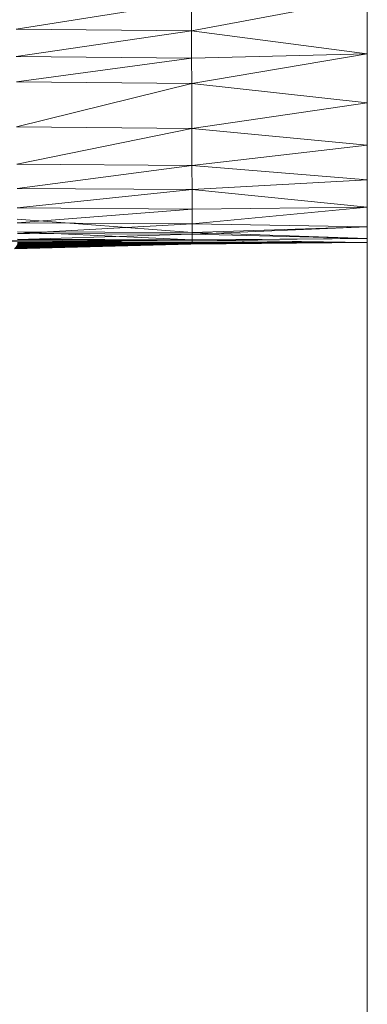
# Model space of a CAD drawing. Units: millimetres. Extents: x 1087 to 7807, y -2081 to 2671.
# Drawn here: x 6923 to 6926, y 1995 to 2005 of the extents above; entities that cross this region are included whole.
import ezdxf

# ---------------------------------------------------------------- set-up
doc = ezdxf.new("R2010")
doc.units = ezdxf.units.MM
doc.layers.add('06', color=7, linetype='Continuous', lineweight=9)
doc.layers.add('51', color=7, linetype='Continuous', lineweight=9)

# ---------------------------------------------------------------- blocks, each defined once
blk = doc.blocks.new('10062_DWG-434870-South')
at = {"layer": '51'}
for p, q in [((3349.6461, 2004.8525), (3347.9352, 2004.582)), ((3349.6464, 2004.5666), (3349.6461, 2004.8525)), ((3351.3588, 2004.8874), (3349.6464, 2004.5666)), ((3351.3588, 2004.342), (3351.3588, 2004.8874)), ((3351.3614, 2003.3036), (3351.3614, 2004.7442)), ((3349.6464, 2004.5666), (3347.9352, 2004.582)), ((3347.9363, 2004.3153), (3349.6464, 2004.5666)), ((3351.3588, 2004.342), (3349.6464, 2004.5666)), ((3349.6473, 2004.3), (3349.6464, 2004.5666)), ((3351.3588, 2004.342), (3349.6473, 2004.3)), ((3351.3588, 2004.342), (3349.6476, 2004.0527)), ((3351.3588, 2003.8624), (3351.3588, 2004.342)), ((3349.6473, 2004.3), (3347.9363, 2004.3153)), ((3347.9375, 2004.0676), (3349.6473, 2004.3)), ((3349.6476, 2004.0527), (3349.6473, 2004.3)), ((3349.6476, 2004.0527), (3347.9375, 2004.0676)), ((3347.9395, 2003.6289), (3349.6476, 2004.0527)), ((3351.3588, 2003.8624), (3349.6476, 2004.0527)), ((3349.649, 2003.6145), (3349.6476, 2004.0527)), ((3351.3588, 2003.8624), (3349.649, 2003.6145)), ((3351.3588, 2003.4515), (3351.3588, 2003.8624)), ((3349.649, 2003.6145), (3347.9395, 2003.6289)), ((3347.9416, 2003.2657), (3349.649, 2003.6145)), ((3351.3588, 2003.4515), (3349.649, 2003.6145)), ((3349.6499, 2003.2521), (3349.649, 2003.6145)), ((3351.3588, 2003.4515), (3349.6499, 2003.2521)), ((3351.3588, 2003.1117), (3351.3588, 2003.4515)), ((3349.6499, 2003.2521), (3347.9416, 2003.2657)), ((3351.3614, 2001.7846), (3351.3614, 2003.3036)), ((3347.943, 2003.0288), (3349.6499, 2003.2521)), ((3351.3588, 2003.1117), (3349.6499, 2003.2521)), ((3349.6508, 2003.0164), (3349.6499, 2003.2521)), ((3351.3588, 2003.1117), (3349.6508, 2003.0164)), ((3351.3588, 2002.8455), (3351.3588, 2003.1117)), ((3349.6508, 2003.0164), (3347.943, 2003.0288)), ((3349.6508, 2003.0164), (3347.9445, 2002.8382)), ((3351.3588, 2002.8455), (3349.6508, 2003.0164)), ((3349.6516, 2002.827), (3349.6508, 2003.0164)), ((3349.6516, 2002.827), (3347.9445, 2002.8382)), ((3349.6516, 2002.827), (3347.9459, 2002.6924)), ((3351.3588, 2002.8455), (3349.6516, 2002.827)), ((3349.6522, 2002.6826), (3349.6516, 2002.827)), ((3351.3588, 2002.8455), (3349.6522, 2002.6826)), ((3351.3588, 2002.6539), (3351.3588, 2002.8455)), ((3347.9459, 2002.729), (3349.6528, 2002.5972)), ((3349.6522, 2002.6826), (3347.9459, 2002.6924)), ((3349.6528, 2002.5972), (3347.9468, 2002.6055)), ((3347.9468, 2002.6055), (3349.6534, 2002.5254)), ((3349.6522, 2002.6826), (3347.9471, 2002.5895)), ((3351.3588, 2002.6539), (3349.6522, 2002.6826)), ((3349.6528, 2002.5813), (3349.6522, 2002.6826)), ((3351.3588, 2002.6539), (3349.6528, 2002.5972)), ((3351.3588, 2002.6539), (3349.6528, 2002.5813)), ((3349.6528, 2002.5972), (3351.3588, 2002.5385)), ((3349.6528, 2002.5972), (3349.6534, 2002.5254)), ((3351.3588, 2002.6539), (3351.3588, 2002.5385)), ((3351.3588, 2002.5385), (3351.3588, 2002.6539)), ((3349.6534, 2002.5254), (3346.3571, 2002.5122)), ((3351.3588, 2002.5), (3346.3571, 2002.5122)), ((3349.6525, 2002.4949), (3347.9451, 2002.4768)), ((3347.9462, 2002.4798), (3349.6534, 2002.4959)), ((3347.9462, 2002.4798), (3349.6525, 2002.4949)), ((3349.6525, 2002.4949), (3347.9462, 2002.4798)), ((3349.6528, 2002.5813), (3347.9471, 2002.5895)), ((3347.9474, 2002.4829), (3349.6531, 2002.4958)), ((3347.9474, 2002.4829), (3349.6525, 2002.4949)), ((3349.6534, 2002.5254), (3347.9477, 2002.5318)), ((3347.9477, 2002.4839), (3349.6537, 2002.497)), ((3347.9477, 2002.4839), (3349.6534, 2002.4959)), ((3349.6528, 2002.5813), (3347.948, 2002.5278)), ((3349.6534, 2002.5215), (3347.948, 2002.5278)), ((3347.9483, 2002.4859), (3349.6537, 2002.4965)), ((3347.9483, 2002.4859), (3349.6531, 2002.4958)), ((3349.6534, 2002.5215), (3347.9488, 2002.5057)), ((3349.6537, 2002.5015), (3347.9488, 2002.5057)), ((3347.9488, 2002.4881), (3349.654, 2002.4981)), ((3349.6537, 2002.4972), (3347.9488, 2002.4891)), ((3347.9488, 2002.4881), (3349.6537, 2002.497)), ((3347.9488, 2002.4891), (3349.6537, 2002.4965)), ((3351.3588, 2002.5), (3347.9491, 2002.5025)), ((3347.9491, 2002.5025), (3349.654, 2002.5006)), ((3347.9491, 2002.5025), (3349.6543, 2002.4997)), ((3349.6537, 2002.5015), (3347.9494, 2002.5012)), ((3349.654, 2002.5003), (3347.9494, 2002.5012)), ((3347.9494, 2002.499), (3349.6543, 2002.4997)), ((3347.9494, 2002.4925), (3349.6543, 2002.4993)), ((3349.6543, 2002.4988), (3347.9494, 2002.499)), ((3349.6543, 2002.4988), (3347.9494, 2002.4958)), ((3349.654, 2002.4981), (3347.9494, 2002.4958)), ((3349.654, 2002.4981), (3347.9494, 2002.4925)), ((3347.9494, 2002.4925), (3349.654, 2002.4981)), ((3349.6537, 2002.4972), (3347.9494, 2002.4925)), ((3349.654, 2002.5003), (3347.9497, 2002.4968)), ((3347.9497, 2002.4968), (3349.6543, 2002.4993)), ((3351.3588, 2002.5), (3349.6374, 2002.4843)), ((3351.3588, 2002.5), (3349.6377, 2002.4843)), ((3351.3588, 2002.5), (3349.6377, 2002.4843)), ((3351.3588, 2002.5), (3349.6377, 2002.4845)), ((3351.3588, 2002.5), (3349.6377, 2002.4845)), ((3351.3588, 2002.5), (3349.638, 2002.4846)), ((3351.3588, 2002.5), (3349.638, 2002.4846)), ((3351.3588, 2002.5), (3349.6383, 2002.4847)), ((3351.3588, 2002.5), (3349.6383, 2002.4847)), ((3351.3588, 2002.5), (3349.6386, 2002.4849)), ((3351.3588, 2002.5), (3349.6386, 2002.4849)), ((3351.3588, 2002.5), (3349.6389, 2002.485)), ((3351.3588, 2002.5), (3349.6389, 2002.485)), ((3351.3588, 2002.5), (3349.6394, 2002.4853)), ((3351.3588, 2002.5), (3349.6394, 2002.4853)), ((3351.3588, 2002.5), (3349.64, 2002.4858)), ((3351.3588, 2002.5), (3349.64, 2002.4858)), ((3351.3588, 2002.5), (3349.64, 2002.4858)), ((3351.3588, 2002.5), (3349.6406, 2002.4861)), ((3351.3588, 2002.5), (3349.6406, 2002.4861)), ((3351.3588, 2002.5), (3349.6415, 2002.4865)), ((3351.3588, 2002.5), (3349.6415, 2002.4865)), ((3351.3588, 2002.5), (3349.6421, 2002.4868)), ((3351.3588, 2002.5), (3349.6421, 2002.4868)), ((3351.3588, 2002.5), (3349.6429, 2002.4874)), ((3351.3588, 2002.5), (3349.6429, 2002.4874)), ((3351.3588, 2002.5), (3349.6435, 2002.4878)), ((3351.3588, 2002.5), (3349.6435, 2002.4878)), ((3351.3588, 2002.5), (3349.6447, 2002.4882)), ((3351.3588, 2002.5), (3349.6447, 2002.4882)), ((3351.3588, 2002.5), (3349.6453, 2002.4888)), ((3351.3588, 2002.5), (3349.6453, 2002.4888)), ((3351.3588, 2002.5), (3349.6461, 2002.4894)), ((3351.3588, 2002.5), (3349.6461, 2002.4894)), ((3351.3588, 2002.5), (3349.647, 2002.49)), ((3351.3588, 2002.5), (3349.647, 2002.49)), ((3351.3588, 2002.5), (3349.647, 2002.49)), ((3351.3588, 2002.5), (3349.6479, 2002.4906)), ((3351.3588, 2002.5), (3349.6479, 2002.4906)), ((3351.3588, 2002.5), (3349.649, 2002.4913)), ((3351.3588, 2002.5), (3349.649, 2002.4913)), ((3351.3588, 2002.5), (3349.6496, 2002.492)), ((3351.3588, 2002.5), (3349.6496, 2002.492)), ((3351.3588, 2002.5), (3349.6505, 2002.4927)), ((3351.3588, 2002.5), (3349.6505, 2002.4927)), ((3351.3588, 2002.5), (3349.6511, 2002.4935)), ((3351.3588, 2002.5), (3349.6511, 2002.4935)), ((3351.3588, 2002.5), (3349.6519, 2002.4942)), ((3351.3588, 2002.5), (3349.6519, 2002.4942)), ((3349.6519, 2002.4942), (3349.6525, 2002.4949)), ((3349.6525, 2002.4949), (3349.6519, 2002.4942)), ((3351.3588, 2002.5), (3349.6525, 2002.4949)), ((3351.3588, 2002.5), (3349.6525, 2002.4949)), ((3351.3588, 2002.5), (3349.6525, 2002.4949)), ((3349.6525, 2002.4949), (3349.6534, 2002.4959)), ((3349.6525, 2002.4949), (3349.6531, 2002.4958)), ((3351.3588, 2002.5385), (3349.6528, 2002.5813)), ((3349.6534, 2002.5215), (3349.6528, 2002.5813)), ((3351.3588, 2002.5), (3349.6531, 2002.4958)), ((3349.6531, 2002.4958), (3349.6537, 2002.4965)), ((3351.3588, 2002.5385), (3349.6534, 2002.5254)), ((3351.3588, 2002.5385), (3349.6534, 2002.5215)), ((3349.6534, 2002.5254), (3351.3588, 2002.5)), ((3351.3588, 2002.5), (3349.6534, 2002.5215)), ((3349.6534, 2002.5215), (3349.6537, 2002.5015)), ((3351.3588, 2002.5), (3349.6534, 2002.4959)), ((3349.6537, 2002.497), (3349.6534, 2002.4959)), ((3351.3588, 2002.5), (3349.6537, 2002.5015)), ((3349.6537, 2002.5015), (3349.654, 2002.5003)), ((3351.3588, 2002.5), (3349.6537, 2002.4972)), ((3351.3588, 2002.5), (3349.6537, 2002.4972)), ((3351.3588, 2002.5), (3349.6537, 2002.4965)), ((3351.3588, 2002.5), (3349.6537, 2002.497)), ((3349.6537, 2002.4972), (3349.654, 2002.4981)), ((3349.654, 2002.4981), (3349.6537, 2002.497)), ((3349.6537, 2002.4972), (3349.6537, 2002.4965)), ((3351.3588, 2002.5), (3349.654, 2002.5006)), ((3349.654, 2002.5006), (3349.6543, 2002.4997)), ((3351.3588, 2002.5), (3349.654, 2002.5003)), ((3349.654, 2002.5003), (3349.6543, 2002.4993)), ((3351.3588, 2002.5), (3349.654, 2002.4981)), ((3351.3588, 2002.5), (3349.654, 2002.4981)), ((3349.6543, 2002.4993), (3349.654, 2002.4981)), ((3349.654, 2002.4981), (3349.6543, 2002.4988)), ((3351.3588, 2002.5), (3349.6543, 2002.4988)), ((3351.3588, 2002.5), (3349.6543, 2002.4997)), ((3351.3588, 2002.5), (3349.6543, 2002.4993)), ((3349.6543, 2002.4988), (3349.6543, 2002.4997)), ((3351.3588, 2002.5385), (3351.3588, 2002.5)), ((3351.3588, 2002.5), (3351.3588, 2002.5385)), ((3351.3614, 2002.5539), (3351.3614, 2000.9957)), ((3347.9183, 2002.4385), (3349.6377, 2002.4845)), ((3349.6377, 2002.4843), (3347.9183, 2002.4385)), ((3349.6374, 2002.4843), (3347.9183, 2002.4385)), ((3349.6374, 2002.4843), (3347.9183, 2002.4384)), ((3347.9183, 2002.4384), (3349.6377, 2002.4843)), ((3347.9183, 2002.4385), (3349.6377, 2002.4843)), ((3347.9186, 2002.4387), (3349.638, 2002.4846)), ((3349.6377, 2002.4845), (3347.9186, 2002.4387)), ((3347.9186, 2002.4387), (3349.6377, 2002.4845)), ((3349.6377, 2002.4843), (3347.9186, 2002.4387)), ((3347.9192, 2002.4391), (3349.6383, 2002.4847)), ((3347.9192, 2002.4391), (3349.638, 2002.4846)), ((3347.9192, 2002.4391), (3349.638, 2002.4846)), ((3347.9192, 2002.4391), (3349.6377, 2002.4845)), ((3347.9198, 2002.4397), (3349.6386, 2002.4849)), ((3347.9198, 2002.4397), (3349.6383, 2002.4847)), ((3347.9198, 2002.4397), (3349.6383, 2002.4847)), ((3347.9198, 2002.4397), (3349.638, 2002.4846)), ((3349.6389, 2002.485), (3347.9201, 2002.4404)), ((3349.6386, 2002.4849), (3347.9201, 2002.4404)), ((3347.9201, 2002.4404), (3349.6386, 2002.4849)), ((3349.6383, 2002.4847), (3347.9201, 2002.4404)), ((3349.6394, 2002.4853), (3347.9212, 2002.4413)), ((3347.9212, 2002.4413), (3349.6389, 2002.485)), ((3349.6389, 2002.485), (3347.9212, 2002.4413)), ((3347.9212, 2002.4413), (3349.6386, 2002.4849)), ((3349.64, 2002.4858), (3347.9218, 2002.4425)), ((3347.9218, 2002.4425), (3349.6394, 2002.4853)), ((3349.6394, 2002.4853), (3347.9218, 2002.4425)), ((3347.9218, 2002.4425), (3349.6389, 2002.485)), ((3347.923, 2002.4435), (3349.6406, 2002.4861)), ((3349.64, 2002.4858), (3347.923, 2002.4435)), ((3349.64, 2002.4858), (3347.923, 2002.4435)), ((3349.6394, 2002.4853), (3347.923, 2002.4435)), ((3347.9244, 2002.4448), (3349.6415, 2002.4865)), ((3347.9244, 2002.4448), (3349.6406, 2002.4861)), ((3347.9244, 2002.4448), (3349.6406, 2002.4861)), ((3347.9244, 2002.4448), (3349.64, 2002.4858)), ((3347.9256, 2002.4464), (3349.6421, 2002.4868)), ((3347.9256, 2002.4464), (3349.6415, 2002.4865)), ((3347.9256, 2002.4464), (3349.6415, 2002.4865)), ((3347.9256, 2002.4464), (3349.6406, 2002.4861)), ((3347.9268, 2002.448), (3349.6429, 2002.4874)), ((3347.9268, 2002.448), (3349.6421, 2002.4868)), ((3347.9268, 2002.448), (3349.6421, 2002.4868)), ((3347.9268, 2002.448), (3349.6415, 2002.4865)), ((3347.9282, 2002.4497), (3349.6435, 2002.4878)), ((3349.6429, 2002.4874), (3347.9282, 2002.4497)), ((3347.9282, 2002.4497), (3349.6429, 2002.4874)), ((3349.6421, 2002.4868), (3347.9282, 2002.4497)), ((3347.9297, 2002.4516), (3349.6447, 2002.4882)), ((3349.6435, 2002.4878), (3347.9297, 2002.4516)), ((3347.9297, 2002.4516), (3349.6435, 2002.4878)), ((3349.6429, 2002.4874), (3347.9297, 2002.4516)), ((3347.9314, 2002.4538), (3349.6453, 2002.4888)), ((3347.9314, 2002.4538), (3349.6447, 2002.4882)), ((3347.9314, 2002.4538), (3349.6447, 2002.4882)), ((3347.9314, 2002.4538), (3349.6435, 2002.4878)), ((3347.9329, 2002.4558), (3349.6461, 2002.4894)), ((3347.9329, 2002.4558), (3349.6453, 2002.4888)), ((3347.9329, 2002.4558), (3349.6453, 2002.4888)), ((3347.9329, 2002.4558), (3349.6447, 2002.4882)), ((3347.9346, 2002.4582), (3349.647, 2002.49)), ((3349.6461, 2002.4894), (3347.9346, 2002.4582)), ((3347.9346, 2002.4582), (3349.6461, 2002.4894)), ((3349.6453, 2002.4888), (3347.9346, 2002.4582)), ((3347.9363, 2002.4605), (3349.6479, 2002.4906)), ((3347.9363, 2002.4605), (3349.647, 2002.49)), ((3347.9363, 2002.4605), (3349.647, 2002.49)), ((3347.9363, 2002.4605), (3349.6461, 2002.4894)), ((3347.9378, 2002.4629), (3349.649, 2002.4913)), ((3347.9378, 2002.4629), (3349.6479, 2002.4906)), ((3347.9378, 2002.4629), (3349.6479, 2002.4906)), ((3347.9378, 2002.4629), (3349.647, 2002.49)), ((3347.9395, 2002.4656), (3349.6496, 2002.492)), ((3347.9395, 2002.4656), (3349.649, 2002.4913)), ((3347.9395, 2002.4656), (3349.649, 2002.4913)), ((3347.9395, 2002.4656), (3349.6479, 2002.4906)), ((3347.941, 2002.4683), (3349.6505, 2002.4927)), ((3349.6496, 2002.492), (3347.941, 2002.4683)), ((3347.941, 2002.4683), (3349.6496, 2002.492)), ((3347.941, 2002.4683), (3349.649, 2002.4913)), ((3349.6511, 2002.4935), (3347.9424, 2002.4711)), ((3349.6505, 2002.4927), (3347.9424, 2002.4711)), ((3347.9424, 2002.4711), (3349.6505, 2002.4927)), ((3349.6496, 2002.492), (3347.9424, 2002.4711)), ((3349.6519, 2002.4942), (3347.9439, 2002.4738)), ((3349.6511, 2002.4935), (3347.9439, 2002.4738)), ((3349.6511, 2002.4935), (3347.9439, 2002.4738)), ((3349.6505, 2002.4927), (3347.9439, 2002.4738)), ((3347.9451, 2002.4768), (3349.6519, 2002.4942)), ((3349.6519, 2002.4942), (3347.9451, 2002.4768)), ((3347.9451, 2002.4768), (3349.6511, 2002.4935)), ((3347.9462, 2002.4798), (3349.6519, 2002.4942)), ((3349.6389, 2002.485), (3349.6394, 2002.4853)), ((3349.6394, 2002.4853), (3349.6389, 2002.485)), ((3349.64, 2002.4858), (3349.6394, 2002.4853)), ((3349.64, 2002.4858), (3349.6394, 2002.4853)), ((3349.6406, 2002.4861), (3349.64, 2002.4858)), ((3349.64, 2002.4858), (3349.6406, 2002.4861)), ((3349.6406, 2002.4861), (3349.6415, 2002.4865)), ((3349.6406, 2002.4861), (3349.6415, 2002.4865)), ((3349.6415, 2002.4865), (3349.6421, 2002.4868)), ((3349.6415, 2002.4865), (3349.6421, 2002.4868)), ((3349.6429, 2002.4874), (3349.6421, 2002.4868)), ((3349.6421, 2002.4868), (3349.6429, 2002.4874)), ((3349.6435, 2002.4878), (3349.6429, 2002.4874)), ((3349.6429, 2002.4874), (3349.6435, 2002.4878)), ((3349.6447, 2002.4882), (3349.6435, 2002.4878)), ((3349.6447, 2002.4882), (3349.6435, 2002.4878)), ((3349.6447, 2002.4882), (3349.6453, 2002.4888)), ((3349.6453, 2002.4888), (3349.6447, 2002.4882)), ((3349.6461, 2002.4894), (3349.6453, 2002.4888)), ((3349.6461, 2002.4894), (3349.6453, 2002.4888)), ((3349.647, 2002.49), (3349.6461, 2002.4894)), ((3349.647, 2002.49), (3349.6461, 2002.4894)), ((3349.647, 2002.49), (3349.6479, 2002.4906)), ((3349.6479, 2002.4906), (3349.647, 2002.49)), ((3349.6479, 2002.4906), (3349.649, 2002.4913)), ((3349.649, 2002.4913), (3349.6479, 2002.4906)), ((3349.6496, 2002.492), (3349.649, 2002.4913)), ((3349.6496, 2002.492), (3349.649, 2002.4913)), ((3349.6505, 2002.4927), (3349.6496, 2002.492)), ((3349.6505, 2002.4927), (3349.6496, 2002.492)), ((3349.6511, 2002.4935), (3349.6505, 2002.4927)), ((3349.6511, 2002.4935), (3349.6505, 2002.4927)), ((3349.6519, 2002.4942), (3349.6511, 2002.4935)), ((3349.6519, 2002.4942), (3349.6511, 2002.4935)), ((3351.3614, 2000.1871), (3351.3614, 2001.7846)), ((3351.3614, 2000.9957), (3351.3614, 1999.3591)), ((3351.3614, 1998.5113), (3351.3614, 2000.1871)), ((3351.3614, 1999.3591), (3351.3614, 1997.6438)), ((3351.3614, 1996.7569), (3351.3614, 1998.5113)), ((3351.3614, 1997.6438), (3351.3614, 1995.8504)), ((3351.3614, 1994.9243), (3351.3614, 1996.7569)), ((3351.3614, 1995.8504), (3351.3614, 1993.9786))]:
    blk.add_line(p, q, dxfattribs=at)

msp = doc.modelspace()

# ---------------------------------------------------------------- block references
at = {"layer": '06'}
msp.add_blockref('10062_DWG-434870-South', (3575.1359, 0), dxfattribs=at)

doc.saveas('drawing.dxf')
